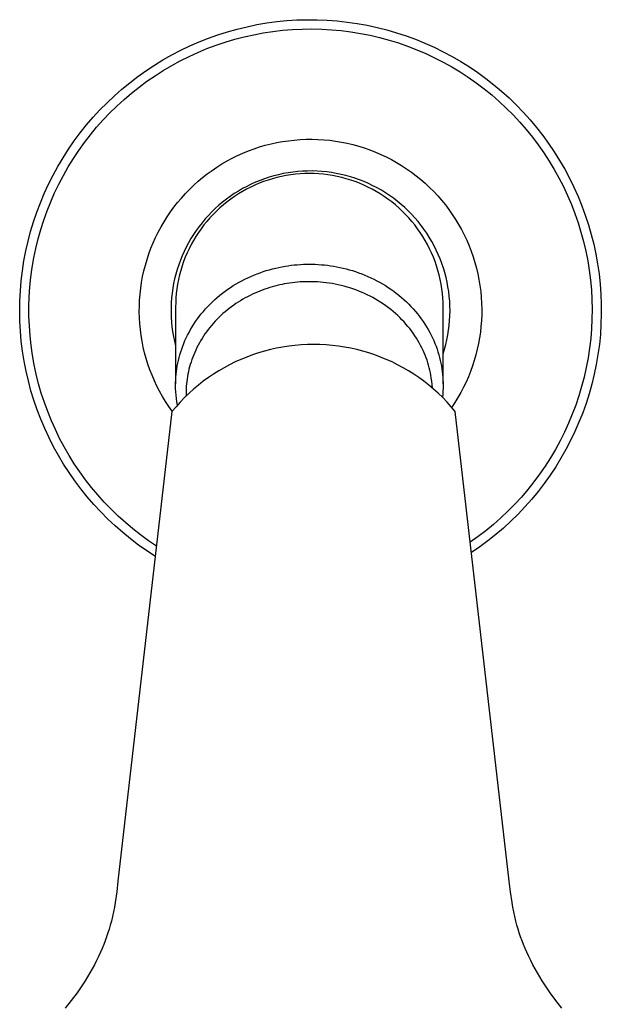
# Model space of a CAD drawing. Units: millimetres. Extents: x -485 to 500, y -295 to 319.
# Drawn here: x 420 to 472, y -160 to -72 of the extents above; entities that cross this region are included whole.
import ezdxf

# ---------------------------------------------------------------- set-up
doc = ezdxf.new("R2010")
doc.units = ezdxf.units.MM
doc.header["$MEASUREMENT"] = 0
doc.layers.add('Default', color=7, linetype='Continuous', true_color=0x000000)

msp = doc.modelspace()

# ---------------------------------------------------------------- linework, layer by layer
at = {"layer": 'Default', "color": 7, "true_color": 0xffffff}
for p, q in [((439.163, -72.529), (440.042, -72.316)), ((440.042, -72.316), (440.929, -72.134)), ((440.929, -72.134), (441.821, -71.982)), ((441.821, -71.982), (442.718, -71.862)), ((442.718, -71.862), (443.618, -71.773)), ((443.618, -71.773), (444.521, -71.715)), ((444.521, -71.715), (445.426, -71.689)), ((445.426, -71.689), (446.331, -71.694)), ((446.331, -71.694), (447.235, -71.73)), ((447.235, -71.73), (448.137, -71.798)), ((448.137, -71.798), (449.037, -71.897)), ((449.037, -71.897), (449.932, -72.027)), ((449.932, -72.027), (450.823, -72.188)), ((450.823, -72.188), (451.707, -72.38)), ((451.707, -72.38), (452.584, -72.602)), ((436.576, -73.348), (437.429, -73.045)), ((437.429, -73.045), (438.291, -72.772)), ((438.291, -72.772), (439.163, -72.529)), ((438.934, -73.447), (439.782, -73.225)), ((439.782, -73.225), (440.637, -73.034)), ((440.637, -73.034), (441.499, -72.872)), ((441.499, -72.872), (442.365, -72.74)), ((442.365, -72.74), (443.236, -72.638)), ((443.236, -72.638), (444.11, -72.566)), ((444.11, -72.566), (444.985, -72.525)), ((444.985, -72.525), (445.862, -72.514)), ((445.862, -72.514), (446.738, -72.534)), ((446.738, -72.534), (447.613, -72.584)), ((447.613, -72.584), (448.486, -72.664)), ((448.486, -72.664), (449.356, -72.775)), ((449.356, -72.775), (450.221, -72.915)), ((450.221, -72.915), (451.081, -73.086)), ((451.081, -73.086), (451.934, -73.286)), ((451.934, -73.286), (452.78, -73.516)), ((452.584, -72.602), (453.453, -72.855)), ((453.453, -72.855), (454.313, -73.137)), ((454.313, -73.137), (455.162, -73.45)), ((434.088, -74.432), (434.905, -74.042)), ((434.905, -74.042), (435.734, -73.68)), ((435.734, -73.68), (436.576, -73.348)), ((436.443, -74.285), (437.263, -73.977)), ((437.263, -73.977), (438.094, -73.697)), ((438.094, -73.697), (438.934, -73.447)), ((452.78, -73.516), (453.617, -73.775)), ((453.617, -73.775), (454.445, -74.063)), ((454.445, -74.063), (455.263, -74.379)), ((455.162, -73.45), (456, -73.791)), ((456, -73.791), (456.825, -74.162)), ((456.825, -74.162), (457.638, -74.56)), ((432.498, -75.295), (433.285, -74.85)), ((433.285, -74.85), (434.088, -74.432)), ((434.052, -75.378), (434.836, -74.986)), ((434.836, -74.986), (435.633, -74.622)), ((435.633, -74.622), (436.443, -74.285)), ((455.263, -74.379), (456.069, -74.724)), ((456.069, -74.724), (456.862, -75.096)), ((457.638, -74.56), (458.436, -74.987)), ((458.436, -74.987), (459.218, -75.441)), ((430.971, -76.267), (431.726, -75.768)), ((431.726, -75.768), (432.498, -75.295)), ((432.527, -76.242), (433.282, -75.797)), ((433.282, -75.797), (434.052, -75.378)), ((456.862, -75.096), (457.642, -75.496)), ((457.642, -75.496), (458.408, -75.922)), ((458.408, -75.922), (459.159, -76.375)), ((459.218, -75.441), (459.985, -75.922)), ((459.985, -75.922), (460.734, -76.43)), ((429.516, -77.342), (430.234, -76.792)), ((430.234, -76.792), (430.971, -76.267)), ((431.065, -77.21), (431.788, -76.713)), ((431.788, -76.713), (432.527, -76.242)), ((459.159, -76.375), (459.893, -76.854)), ((460.734, -76.43), (461.465, -76.963)), ((428.817, -77.917), (429.516, -77.342)), ((429.675, -78.277), (430.361, -77.731)), ((430.361, -77.731), (431.065, -77.21)), ((459.893, -76.854), (460.61, -77.358)), ((460.61, -77.358), (461.31, -77.886)), ((461.465, -76.963), (462.178, -77.521)), ((462.178, -77.521), (462.87, -78.103)), ((427.481, -79.137), (428.138, -78.515)), ((428.138, -78.515), (428.817, -77.917)), ((429.008, -78.846), (429.675, -78.277)), ((461.31, -77.886), (461.991, -78.438)), ((461.991, -78.438), (462.652, -79.014)), ((462.87, -78.103), (463.542, -78.709)), ((426.846, -79.782), (427.481, -79.137)), ((427.735, -80.051), (428.361, -79.438)), ((428.361, -79.438), (429.008, -78.846)), ((462.652, -79.014), (463.292, -79.612)), ((463.542, -78.709), (464.193, -79.338)), ((464.193, -79.338), (464.821, -79.989)), ((426.233, -80.448), (426.846, -79.782)), ((427.131, -80.687), (427.735, -80.051)), ((463.292, -79.612), (463.912, -80.232)), ((463.912, -80.232), (464.51, -80.873)), ((464.821, -79.989), (465.426, -80.662)), ((425.079, -81.841), (425.644, -81.134)), ((425.644, -81.134), (426.233, -80.448)), ((426.55, -81.342), (427.131, -80.687)), ((464.51, -80.873), (465.085, -81.535)), ((465.426, -80.662), (466.008, -81.355)), ((424.539, -82.567), (425.079, -81.841)), ((425.456, -82.712), (425.991, -82.018)), ((425.991, -82.018), (426.55, -81.342)), ((465.085, -81.535), (465.637, -82.216)), ((466.008, -81.355), (466.565, -82.068)), ((466.565, -82.068), (467.097, -82.8)), ((424.024, -83.311), (424.539, -82.567)), ((424.946, -83.425), (425.456, -82.712)), ((441.17, -83.109), (441.679, -82.96)), ((441.679, -82.96), (442.193, -82.829)), ((442.193, -82.829), (442.711, -82.716)), ((442.711, -82.716), (443.232, -82.62)), ((443.232, -82.62), (443.757, -82.543)), ((443.757, -82.543), (444.284, -82.484)), ((444.284, -82.484), (444.813, -82.443)), ((444.813, -82.443), (445.342, -82.42)), ((445.342, -82.42), (445.873, -82.416)), ((445.873, -82.416), (446.403, -82.429)), ((446.403, -82.429), (446.932, -82.462)), ((446.932, -82.462), (447.46, -82.512)), ((447.46, -82.512), (447.986, -82.581)), ((447.986, -82.581), (448.509, -82.667)), ((448.509, -82.667), (449.029, -82.772)), ((449.029, -82.772), (449.545, -82.895)), ((449.545, -82.895), (450.056, -83.035)), ((450.056, -83.035), (450.562, -83.193)), ((465.637, -82.216), (466.164, -82.916)), ((466.164, -82.916), (466.668, -83.634)), ((467.097, -82.8), (467.604, -83.55)), ((423.535, -84.073), (424.024, -83.311)), ((424.461, -84.155), (424.946, -83.425)), ((438.719, -84.111), (439.195, -83.877)), ((439.195, -83.877), (439.678, -83.66)), ((439.678, -83.66), (440.169, -83.459)), ((440.169, -83.459), (440.667, -83.275)), ((440.667, -83.275), (441.17, -83.109)), ((450.562, -83.193), (451.063, -83.368)), ((451.063, -83.368), (451.557, -83.561)), ((451.557, -83.561), (452.044, -83.77)), ((452.044, -83.77), (452.523, -83.996)), ((466.668, -83.634), (467.146, -84.368)), ((467.604, -83.55), (468.084, -84.317)), ((423.074, -84.851), (423.535, -84.073)), ((424.001, -84.901), (424.461, -84.155)), ((437.344, -84.91), (437.793, -84.628)), ((437.793, -84.628), (438.251, -84.361)), ((438.251, -84.361), (438.719, -84.111)), ((452.523, -83.996), (452.995, -84.239)), ((452.995, -84.239), (453.458, -84.497)), ((453.458, -84.497), (453.912, -84.772)), ((453.912, -84.772), (454.356, -85.062)), ((467.146, -84.368), (467.598, -85.119)), ((468.084, -84.317), (468.537, -85.1)), ((422.232, -86.453), (422.639, -85.645)), ((422.639, -85.645), (423.074, -84.851)), ((423.16, -86.44), (423.567, -85.663)), ((423.567, -85.663), (424.001, -84.901)), ((436.059, -85.846), (436.476, -85.519)), ((436.476, -85.519), (436.905, -85.207)), ((436.905, -85.207), (437.344, -84.91)), ((442.872, -85.593), (442.451, -85.7)), ((443.296, -85.501), (442.872, -85.593)), ((443.548, -85.675), (443.137, -85.755)), ((443.724, -85.424), (443.296, -85.501)), ((443.961, -85.61), (443.548, -85.675)), ((444.154, -85.362), (443.724, -85.424)), ((444.377, -85.559), (443.961, -85.61)), ((444.585, -85.314), (444.154, -85.362)), ((444.794, -85.522), (444.377, -85.559)), ((445.018, -85.282), (444.585, -85.314)), ((445.213, -85.5), (444.794, -85.522)), ((445.452, -85.264), (445.018, -85.282)), ((445.632, -85.493), (445.213, -85.5)), ((445.887, -85.262), (445.452, -85.264)), ((446.05, -85.5), (445.632, -85.493)), ((446.321, -85.275), (445.887, -85.262)), ((446.469, -85.522), (446.05, -85.5)), ((446.754, -85.303), (446.321, -85.275)), ((446.886, -85.559), (446.469, -85.522)), ((447.187, -85.346), (446.754, -85.303)), ((447.302, -85.61), (446.886, -85.559)), ((447.617, -85.403), (447.187, -85.346)), ((447.715, -85.675), (447.302, -85.61)), ((448.045, -85.476), (447.617, -85.403)), ((448.127, -85.755), (447.715, -85.675)), ((448.471, -85.564), (448.045, -85.476)), ((448.893, -85.666), (448.471, -85.564)), ((449.311, -85.783), (448.893, -85.666)), ((454.356, -85.062), (454.789, -85.367)), ((454.789, -85.367), (455.212, -85.687)), ((467.598, -85.119), (468.024, -85.885)), ((468.537, -85.1), (468.963, -85.898)), ((421.854, -87.275), (422.232, -86.453)), ((422.781, -87.23), (423.16, -86.44)), ((434.877, -86.911), (435.259, -86.542)), ((435.259, -86.542), (435.653, -86.187)), ((435.653, -86.187), (436.059, -85.846)), ((440.415, -86.449), (440.025, -86.64)), ((440.751, -86.53), (440.371, -86.708)), ((440.811, -86.271), (440.415, -86.449)), ((441.136, -86.367), (440.751, -86.53)), ((441.213, -86.107), (440.811, -86.271)), ((441.527, -86.217), (441.136, -86.367)), ((441.621, -85.957), (441.213, -86.107)), ((441.923, -86.08), (441.527, -86.217)), ((442.034, -85.821), (441.621, -85.957)), ((442.324, -85.958), (441.923, -86.08)), ((442.451, -85.7), (442.034, -85.821)), ((442.729, -85.849), (442.324, -85.958)), ((443.137, -85.755), (442.729, -85.849)), ((448.535, -85.849), (448.127, -85.755)), ((448.939, -85.958), (448.535, -85.849)), ((449.34, -86.08), (448.939, -85.958)), ((449.725, -85.914), (449.311, -85.783)), ((449.736, -86.217), (449.34, -86.08)), ((450.134, -86.06), (449.725, -85.914)), ((450.127, -86.367), (449.736, -86.217)), ((450.512, -86.53), (450.127, -86.367)), ((450.538, -86.219), (450.134, -86.06)), ((450.892, -86.708), (450.512, -86.53)), ((450.936, -86.393), (450.538, -86.219)), ((451.328, -86.58), (450.936, -86.393)), ((455.212, -85.687), (455.624, -86.021)), ((455.624, -86.021), (456.024, -86.369)), ((456.024, -86.369), (456.411, -86.731)), ((468.024, -85.885), (468.423, -86.666)), ((468.963, -85.898), (469.361, -86.711)), ((421.504, -88.11), (421.854, -87.275)), ((422.429, -88.032), (422.781, -87.23)), ((434.154, -87.686), (434.509, -87.292)), ((434.509, -87.292), (434.877, -86.911)), ((438.899, -87.294), (438.539, -87.537)), ((439.267, -87.063), (438.899, -87.294)), ((439.273, -87.316), (438.921, -87.545)), ((439.642, -86.845), (439.267, -87.063)), ((439.632, -87.101), (439.273, -87.316)), ((439.998, -86.898), (439.632, -87.101)), ((440.025, -86.64), (439.642, -86.845)), ((440.371, -86.708), (439.998, -86.898)), ((451.265, -86.898), (450.892, -86.708)), ((451.632, -87.101), (451.265, -86.898)), ((451.713, -86.781), (451.328, -86.58)), ((451.991, -87.316), (451.632, -87.101)), ((452.091, -86.995), (451.713, -86.781)), ((452.342, -87.545), (451.991, -87.316)), ((452.461, -87.222), (452.091, -86.995)), ((452.824, -87.462), (452.461, -87.222)), ((456.411, -86.731), (456.786, -87.106)), ((456.786, -87.106), (457.148, -87.494)), ((468.423, -86.666), (468.795, -87.46)), ((469.361, -86.711), (469.731, -87.537)), ((421.183, -88.956), (421.504, -88.11)), ((422.105, -88.847), (422.429, -88.032)), ((433.485, -88.509), (433.812, -88.091)), ((433.812, -88.091), (434.154, -87.686)), ((437.846, -88.061), (437.514, -88.341)), ((437.918, -88.3), (437.602, -88.575)), ((438.188, -87.793), (437.846, -88.061)), ((438.244, -88.037), (437.918, -88.3)), ((438.539, -87.537), (438.188, -87.793)), ((438.578, -87.785), (438.244, -88.037)), ((438.921, -87.545), (438.578, -87.785)), ((452.685, -87.785), (452.342, -87.545)), ((453.02, -88.037), (452.685, -87.785)), ((453.177, -87.714), (452.824, -87.462)), ((453.345, -88.3), (453.02, -88.037)), ((453.522, -87.979), (453.177, -87.714)), ((453.661, -88.575), (453.345, -88.3)), ((453.857, -88.255), (453.522, -87.979)), ((454.183, -88.542), (453.857, -88.255)), ((457.148, -87.494), (457.496, -87.894)), ((457.496, -87.894), (457.83, -88.306)), ((457.83, -88.306), (458.149, -88.729)), ((468.795, -87.46), (469.139, -88.266)), ((469.139, -88.266), (469.455, -89.083)), ((469.731, -87.537), (470.071, -88.375)), ((420.892, -89.813), (421.183, -88.956)), ((421.809, -89.672), (422.105, -88.847)), ((432.875, -89.376), (433.173, -88.937)), ((433.173, -88.937), (433.485, -88.509)), ((436.879, -88.934), (436.578, -89.247)), ((436.999, -89.157), (436.714, -89.463)), ((437.191, -88.632), (436.879, -88.934)), ((437.296, -88.861), (436.999, -89.157)), ((437.514, -88.341), (437.191, -88.632)), ((437.602, -88.575), (437.296, -88.861)), ((453.967, -88.861), (453.661, -88.575)), ((454.264, -89.157), (453.967, -88.861)), ((454.498, -88.841), (454.183, -88.542)), ((454.549, -89.463), (454.264, -89.157)), ((454.803, -89.15), (454.498, -88.841)), ((455.097, -89.47), (454.803, -89.15)), ((458.149, -88.729), (458.454, -89.163)), ((458.454, -89.163), (458.744, -89.607)), ((469.455, -89.083), (469.742, -89.912)), ((470.071, -88.375), (470.383, -89.225)), ((420.631, -90.679), (420.892, -89.813)), ((421.542, -90.507), (421.809, -89.672)), ((432.326, -90.283), (432.593, -89.825)), ((432.593, -89.825), (432.875, -89.376)), ((436.008, -89.902), (435.741, -90.245)), ((436.287, -89.57), (436.008, -89.902)), ((436.439, -89.78), (436.175, -90.105)), ((436.578, -89.247), (436.287, -89.57)), ((436.714, -89.463), (436.439, -89.78)), ((454.824, -89.78), (454.549, -89.463)), ((455.088, -90.105), (454.824, -89.78)), ((455.379, -89.8), (455.097, -89.47)), ((455.65, -90.14), (455.379, -89.8)), ((458.744, -89.607), (459.018, -90.061)), ((459.018, -90.061), (459.276, -90.524)), ((469.742, -89.912), (470, -90.749)), ((470.383, -89.225), (470.665, -90.085)), ((470.665, -90.085), (470.916, -90.954)), ((420.4, -91.554), (420.631, -90.679)), ((421.305, -91.351), (421.542, -90.507)), ((431.841, -91.226), (432.076, -90.751)), ((432.076, -90.751), (432.326, -90.283)), ((435.243, -90.956), (435.012, -91.324)), ((435.486, -90.596), (435.243, -90.956)), ((435.683, -90.783), (435.455, -91.134)), ((435.741, -90.245), (435.486, -90.596)), ((435.923, -90.44), (435.683, -90.783)), ((436.175, -90.105), (435.923, -90.44)), ((455.34, -90.44), (455.088, -90.105)), ((455.58, -90.783), (455.34, -90.44)), ((455.808, -91.134), (455.58, -90.783)), ((455.909, -90.488), (455.65, -90.14)), ((456.156, -90.846), (455.909, -90.488)), ((456.39, -91.212), (456.156, -90.846)), ((459.276, -90.524), (459.519, -90.996)), ((470, -90.749), (470.229, -91.595)), ((470.916, -90.954), (471.138, -91.832)), ((420.199, -92.436), (420.4, -91.554)), ((421.097, -92.202), (421.305, -91.351)), ((431.423, -92.2), (431.623, -91.71)), ((431.623, -91.71), (431.841, -91.226)), ((434.795, -91.7), (434.591, -92.084)), ((435.012, -91.324), (434.795, -91.7)), ((435.036, -91.859), (434.846, -92.233)), ((435.239, -91.493), (435.036, -91.859)), ((435.455, -91.134), (435.239, -91.493)), ((456.024, -91.493), (455.808, -91.134)), ((456.227, -91.859), (456.024, -91.493)), ((456.417, -92.233), (456.227, -91.859)), ((456.611, -91.585), (456.39, -91.212)), ((456.82, -91.966), (456.611, -91.585)), ((459.519, -90.996), (459.745, -91.475)), ((459.745, -91.475), (459.954, -91.963)), ((470.229, -91.595), (470.429, -92.449)), ((471.138, -91.832), (471.329, -92.716)), ((420.03, -93.325), (420.199, -92.436)), ((420.918, -93.061), (421.097, -92.202)), ((431.072, -93.201), (431.239, -92.698)), ((431.239, -92.698), (431.423, -92.2)), ((434.4, -92.474), (434.223, -92.87)), ((434.591, -92.084), (434.4, -92.474)), ((434.669, -92.612), (434.505, -92.998)), ((434.846, -92.233), (434.669, -92.612)), ((456.594, -92.612), (456.417, -92.233)), ((456.758, -92.998), (456.594, -92.612)), ((457.015, -92.354), (456.82, -91.966)), ((457.196, -92.749), (457.015, -92.354)), ((457.363, -93.15), (457.196, -92.749)), ((459.954, -91.963), (460.146, -92.457)), ((460.146, -92.457), (460.321, -92.957)), ((470.429, -92.449), (470.599, -93.309)), ((471.329, -92.716), (471.489, -93.607)), ((419.891, -94.219), (420.03, -93.325)), ((420.77, -93.924), (420.918, -93.061)), ((430.923, -93.71), (431.072, -93.201)), ((434.059, -93.273), (433.91, -93.681)), ((434.223, -92.87), (434.059, -93.273)), ((434.355, -93.389), (434.219, -93.785)), ((434.505, -92.998), (434.355, -93.389)), ((445.097, -93.637), (445.365, -93.628)), ((445.365, -93.628), (445.632, -93.626)), ((445.632, -93.626), (445.898, -93.628)), ((445.898, -93.628), (446.167, -93.637)), ((456.908, -93.389), (456.758, -92.998)), ((457.044, -93.785), (456.908, -93.389)), ((457.517, -93.556), (457.363, -93.15)), ((457.656, -93.968), (457.517, -93.556)), ((460.321, -92.957), (460.478, -93.464)), ((460.478, -93.464), (460.618, -93.975)), ((470.599, -93.309), (470.739, -94.174)), ((471.489, -93.607), (471.618, -94.502)), ((419.783, -95.118), (419.891, -94.219)), ((420.651, -94.793), (420.77, -93.924)), ((430.678, -94.742), (430.791, -94.224)), ((430.791, -94.224), (430.923, -93.71)), ((433.655, -94.511), (433.549, -94.932)), ((433.775, -94.094), (433.655, -94.511)), ((433.91, -93.681), (433.775, -94.094)), ((434.096, -94.185), (433.988, -94.59)), ((434.219, -93.785), (434.096, -94.185)), ((440.663, -94.6), (440.938, -94.49)), ((440.938, -94.49), (441.214, -94.388)), ((441.214, -94.388), (441.492, -94.292)), ((441.492, -94.292), (441.771, -94.203)), ((441.771, -94.203), (442.05, -94.12)), ((442.05, -94.12), (442.33, -94.045)), ((442.33, -94.045), (442.61, -93.976)), ((442.61, -93.976), (442.89, -93.913)), ((442.89, -93.913), (443.169, -93.857)), ((443.169, -93.857), (443.448, -93.807)), ((443.448, -93.807), (443.726, -93.763)), ((443.726, -93.763), (444.003, -93.726)), ((444.003, -93.726), (444.279, -93.695)), ((444.279, -93.695), (444.553, -93.67)), ((444.553, -93.67), (444.826, -93.65)), ((444.826, -93.65), (445.097, -93.637)), ((446.167, -93.637), (446.437, -93.65)), ((446.437, -93.65), (446.71, -93.67)), ((446.71, -93.67), (446.984, -93.695)), ((446.984, -93.695), (447.26, -93.726)), ((447.26, -93.726), (447.537, -93.763)), ((447.537, -93.763), (447.815, -93.807)), ((447.815, -93.807), (448.094, -93.857)), ((448.094, -93.857), (448.374, -93.913)), ((448.374, -93.913), (448.654, -93.976)), ((448.654, -93.976), (448.933, -94.045)), ((448.933, -94.045), (449.213, -94.12)), ((449.213, -94.12), (449.493, -94.203)), ((449.493, -94.203), (449.771, -94.292)), ((449.771, -94.292), (450.049, -94.388)), ((450.049, -94.388), (450.325, -94.49)), ((450.325, -94.49), (450.6, -94.6)), ((457.167, -94.185), (457.044, -93.785)), ((457.275, -94.59), (457.167, -94.185)), ((457.781, -94.384), (457.656, -93.968)), ((457.892, -94.804), (457.781, -94.384)), ((460.618, -93.975), (460.741, -94.491)), ((460.741, -94.491), (460.845, -95.011)), ((470.739, -94.174), (470.849, -95.044)), ((471.618, -94.502), (471.716, -95.402)), ((419.706, -96.019), (419.783, -95.118)), ((420.563, -95.665), (420.651, -94.793)), ((430.504, -95.788), (430.582, -95.263)), ((430.582, -95.263), (430.678, -94.742)), ((433.457, -95.357), (433.381, -95.784)), ((433.549, -94.932), (433.457, -95.357)), ((433.894, -94.998), (433.814, -95.409)), ((433.988, -94.59), (433.894, -94.998)), ((438.81, -95.55), (439.065, -95.395)), ((439.065, -95.395), (439.324, -95.246)), ((439.324, -95.246), (439.586, -95.103)), ((439.586, -95.103), (439.852, -94.968)), ((439.852, -94.968), (440.12, -94.838)), ((440.12, -94.838), (440.391, -94.716)), ((440.391, -94.716), (440.663, -94.6)), ((443.415, -95.396), (443.193, -95.439)), ((443.636, -95.357), (443.415, -95.396)), ((443.856, -95.322), (443.636, -95.357)), ((444.075, -95.292), (443.856, -95.322)), ((444.318, -95.263), (444.075, -95.292)), ((444.564, -95.239), (444.318, -95.263)), ((444.813, -95.22), (444.564, -95.239)), ((445.064, -95.206), (444.813, -95.22)), ((445.318, -95.197), (445.064, -95.206)), ((445.574, -95.193), (445.318, -95.197)), ((445.832, -95.195), (445.574, -95.193)), ((446.092, -95.202), (445.832, -95.195)), ((446.354, -95.215), (446.092, -95.202)), ((446.617, -95.233), (446.354, -95.215)), ((446.881, -95.258), (446.617, -95.233)), ((447.146, -95.288), (446.881, -95.258)), ((447.412, -95.324), (447.146, -95.288)), ((447.679, -95.367), (447.412, -95.324)), ((447.946, -95.416), (447.679, -95.367)), ((450.6, -94.6), (450.872, -94.716)), ((450.872, -94.716), (451.143, -94.838)), ((451.143, -94.838), (451.411, -94.968)), ((451.411, -94.968), (451.677, -95.103)), ((451.677, -95.103), (451.939, -95.246)), ((451.939, -95.246), (452.198, -95.395)), ((452.198, -95.395), (452.453, -95.55)), ((457.369, -94.998), (457.275, -94.59)), ((457.449, -95.409), (457.369, -94.998)), ((457.987, -95.227), (457.892, -94.804)), ((458.068, -95.654), (457.987, -95.227)), ((460.845, -95.011), (460.932, -95.534)), ((470.849, -95.044), (470.928, -95.917)), ((471.716, -95.402), (471.782, -96.304)), ((419.661, -96.923), (419.706, -96.019)), ((420.505, -96.54), (420.563, -95.665)), ((430.445, -96.315), (430.504, -95.788)), ((433.319, -96.214), (433.273, -96.646)), ((433.381, -95.784), (433.319, -96.214)), ((433.697, -96.239), (433.661, -96.656)), ((433.748, -95.823), (433.697, -96.239)), ((433.814, -95.409), (433.748, -95.823)), ((437.597, -96.418), (437.83, -96.233)), ((437.83, -96.233), (438.068, -96.053)), ((438.068, -96.053), (438.311, -95.879)), ((438.311, -95.879), (438.558, -95.712)), ((438.558, -95.712), (438.81, -95.55)), ((440.746, -96.223), (440.527, -96.323)), ((440.966, -96.127), (440.746, -96.223)), ((441.187, -96.037), (440.966, -96.127)), ((441.409, -95.951), (441.187, -96.037)), ((441.631, -95.871), (441.409, -95.951)), ((441.854, -95.795), (441.631, -95.871)), ((442.077, -95.724), (441.854, -95.795)), ((442.301, -95.657), (442.077, -95.724)), ((442.524, -95.596), (442.301, -95.657)), ((442.748, -95.539), (442.524, -95.596)), ((442.97, -95.487), (442.748, -95.539)), ((443.193, -95.439), (442.97, -95.487)), ((448.213, -95.471), (447.946, -95.416)), ((448.479, -95.532), (448.213, -95.471)), ((448.745, -95.6), (448.479, -95.532)), ((449.011, -95.674), (448.745, -95.6)), ((449.275, -95.754), (449.011, -95.674)), ((449.538, -95.841), (449.275, -95.754)), ((449.8, -95.934), (449.538, -95.841)), ((450.06, -96.033), (449.8, -95.934)), ((450.317, -96.139), (450.06, -96.033)), ((450.572, -96.251), (450.317, -96.139)), ((450.825, -96.369), (450.572, -96.251)), ((452.453, -95.55), (452.705, -95.712)), ((452.705, -95.712), (452.952, -95.879)), ((452.952, -95.879), (453.195, -96.053)), ((453.195, -96.053), (453.433, -96.233)), ((453.433, -96.233), (453.666, -96.418)), ((457.515, -95.823), (457.449, -95.409)), ((457.566, -96.239), (457.515, -95.823)), ((457.602, -96.656), (457.566, -96.239)), ((458.135, -96.083), (458.068, -95.654)), ((458.186, -96.515), (458.135, -96.083)), ((460.932, -95.534), (461, -96.06)), ((461, -96.06), (461.05, -96.588)), ((470.928, -95.917), (470.978, -96.792)), ((419.647, -97.828), (419.661, -96.923)), ((420.477, -97.416), (420.505, -96.54)), ((430.38, -97.373), (430.403, -96.843)), ((430.403, -96.843), (430.445, -96.315)), ((433.241, -97.079), (433.224, -97.513)), ((433.273, -96.646), (433.241, -97.079)), ((433.639, -97.074), (433.632, -97.493)), ((433.661, -96.656), (433.639, -97.074)), ((436.719, -97.212), (436.929, -97.006)), ((436.929, -97.006), (437.146, -96.805)), ((437.146, -96.805), (437.369, -96.609)), ((437.369, -96.609), (437.597, -96.418)), ((439.047, -97.162), (438.845, -97.301)), ((439.251, -97.028), (439.047, -97.162)), ((439.459, -96.898), (439.251, -97.028)), ((439.668, -96.773), (439.459, -96.898)), ((439.88, -96.654), (439.668, -96.773)), ((440.094, -96.539), (439.88, -96.654)), ((440.31, -96.428), (440.094, -96.539)), ((440.527, -96.323), (440.31, -96.428)), ((451.074, -96.494), (450.825, -96.369)), ((451.321, -96.624), (451.074, -96.494)), ((451.564, -96.76), (451.321, -96.624)), ((451.803, -96.902), (451.564, -96.76)), ((452.038, -97.05), (451.803, -96.902)), ((452.269, -97.203), (452.038, -97.05)), ((453.666, -96.418), (453.894, -96.609)), ((453.894, -96.609), (454.117, -96.805)), ((454.117, -96.805), (454.334, -97.006)), ((454.334, -97.006), (454.545, -97.212)), ((457.624, -97.074), (457.602, -96.656)), ((457.632, -97.493), (457.624, -97.074)), ((458.222, -96.947), (458.186, -96.515)), ((458.243, -97.381), (458.222, -96.947)), ((461.05, -96.588), (461.082, -97.117)), ((461.082, -97.117), (461.095, -97.647)), ((470.978, -96.792), (470.997, -97.668)), ((471.782, -96.304), (471.818, -97.209)), ((419.665, -98.733), (419.647, -97.828)), ((420.48, -98.292), (420.477, -97.416)), ((430.376, -97.903), (430.38, -97.373)), ((430.389, -98.433), (430.376, -97.903)), ((433.224, -97.513), (433.223, -97.947)), ((433.223, -97.947), (433.236, -98.382)), ((433.632, -97.493), (433.632, -104.359)), ((435.938, -98.082), (436.123, -97.858)), ((436.123, -97.858), (436.315, -97.638)), ((436.315, -97.638), (436.514, -97.423)), ((436.514, -97.423), (436.719, -97.212)), ((438.069, -97.902), (437.883, -98.063)), ((438.258, -97.745), (438.069, -97.902)), ((438.45, -97.592), (438.258, -97.745)), ((438.646, -97.444), (438.45, -97.592)), ((438.845, -97.301), (438.646, -97.444)), ((452.496, -97.361), (452.269, -97.203)), ((452.717, -97.525), (452.496, -97.361)), ((452.934, -97.694), (452.717, -97.525)), ((453.146, -97.867), (452.934, -97.694)), ((453.353, -98.046), (453.146, -97.867)), ((453.554, -98.228), (453.353, -98.046)), ((454.545, -97.212), (454.749, -97.423)), ((454.749, -97.423), (454.948, -97.638)), ((454.948, -97.638), (455.14, -97.858)), ((455.14, -97.858), (455.325, -98.082)), ((457.632, -104.359), (457.632, -97.493)), ((458.241, -98.25), (458.25, -97.815)), ((458.25, -97.815), (458.243, -97.381)), ((461.095, -97.647), (461.091, -98.167)), ((470.997, -97.668), (470.985, -98.545)), ((471.818, -97.209), (471.822, -98.113)), ((419.714, -99.636), (419.665, -98.733)), ((420.513, -99.168), (420.48, -98.292)), ((430.421, -98.963), (430.389, -98.433)), ((433.236, -98.382), (433.265, -98.815)), ((433.265, -98.815), (433.308, -99.247)), ((435.265, -99.012), (435.423, -98.774)), ((435.423, -98.774), (435.588, -98.54)), ((435.588, -98.54), (435.759, -98.309)), ((435.759, -98.309), (435.938, -98.082)), ((437.018, -98.928), (436.858, -99.112)), ((437.182, -98.747), (437.018, -98.928)), ((437.351, -98.57), (437.182, -98.747)), ((437.524, -98.397), (437.351, -98.57)), ((437.702, -98.228), (437.524, -98.397)), ((437.883, -98.063), (437.702, -98.228)), ((453.749, -98.415), (453.554, -98.228)), ((453.939, -98.606), (453.749, -98.415)), ((454.123, -98.801), (453.939, -98.606)), ((454.3, -98.999), (454.123, -98.801)), ((455.325, -98.082), (455.504, -98.309)), ((455.504, -98.309), (455.676, -98.54)), ((455.676, -98.54), (455.84, -98.774)), ((455.84, -98.774), (455.998, -99.012)), ((458.178, -99.116), (458.217, -98.683)), ((458.217, -98.683), (458.241, -98.25)), ((461.069, -98.687), (461.029, -99.205)), ((461.091, -98.167), (461.069, -98.687)), ((470.985, -98.545), (470.943, -99.42)), ((471.822, -98.113), (471.794, -99.018)), ((419.794, -100.538), (419.714, -99.636)), ((420.576, -100.043), (420.513, -99.168)), ((430.471, -99.491), (430.421, -98.963)), ((430.54, -100.017), (430.471, -99.491)), ((433.308, -99.247), (433.367, -99.677)), ((433.367, -99.677), (433.44, -100.106)), ((434.708, -99.986), (434.837, -99.739)), ((434.837, -99.739), (434.972, -99.494)), ((434.972, -99.494), (435.115, -99.252)), ((435.115, -99.252), (435.265, -99.012)), ((436.408, -99.684), (436.268, -99.88)), ((436.553, -99.49), (436.408, -99.684)), ((436.703, -99.299), (436.553, -99.49)), ((436.858, -99.112), (436.703, -99.299)), ((454.472, -99.201), (454.3, -98.999)), ((454.637, -99.406), (454.472, -99.201)), ((454.796, -99.614), (454.637, -99.406)), ((454.948, -99.825), (454.796, -99.614)), ((455.998, -99.012), (456.148, -99.252)), ((456.148, -99.252), (456.291, -99.494)), ((456.291, -99.494), (456.427, -99.739)), ((456.427, -99.739), (456.555, -99.986)), ((458.055, -99.976), (458.124, -99.547)), ((458.124, -99.547), (458.178, -99.116)), ((460.972, -99.722), (460.897, -100.236)), ((461.029, -99.205), (460.972, -99.722)), ((470.943, -99.42), (470.871, -100.294)), ((471.794, -99.018), (471.735, -99.921)), ((419.905, -101.436), (419.794, -100.538)), ((420.67, -100.914), (420.576, -100.043)), ((430.626, -100.54), (430.54, -100.017)), ((430.731, -101.06), (430.626, -100.54)), ((433.44, -100.106), (433.529, -100.531)), ((433.529, -100.531), (433.632, -100.953)), ((434.368, -100.735), (434.474, -100.484)), ((434.474, -100.484), (434.587, -100.234)), ((434.587, -100.234), (434.708, -99.986)), ((435.762, -100.692), (435.649, -100.901)), ((435.88, -100.486), (435.762, -100.692)), ((436.004, -100.282), (435.88, -100.486)), ((436.134, -100.08), (436.004, -100.282)), ((436.268, -99.88), (436.134, -100.08)), ((455.094, -100.038), (454.948, -99.825)), ((455.233, -100.253), (455.094, -100.038)), ((455.365, -100.47), (455.233, -100.253)), ((455.491, -100.688), (455.365, -100.47)), ((455.611, -100.909), (455.491, -100.688)), ((456.555, -99.986), (456.676, -100.234)), ((456.676, -100.234), (456.789, -100.484)), ((456.789, -100.484), (456.895, -100.735)), ((457.872, -100.825), (457.971, -100.402)), ((457.971, -100.402), (458.055, -99.976)), ((460.897, -100.236), (460.805, -100.748)), ((470.871, -100.294), (470.768, -101.164)), ((471.735, -99.921), (471.645, -100.821)), ((420.048, -102.329), (419.905, -101.436)), ((420.794, -101.782), (420.67, -100.914)), ((430.853, -101.576), (430.731, -101.06)), ((430.993, -102.087), (430.853, -101.576)), ((434.018, -101.746), (434.095, -101.493)), ((434.095, -101.493), (434.179, -101.24)), ((434.179, -101.24), (434.27, -100.987)), ((434.27, -100.987), (434.368, -100.735)), ((435.344, -101.536), (435.254, -101.751)), ((435.44, -101.323), (435.344, -101.536)), ((435.542, -101.111), (435.44, -101.323)), ((435.649, -100.901), (435.542, -101.111)), ((441.062, -101.583), (440.532, -101.76)), ((441.598, -101.424), (441.062, -101.583)), ((442.139, -101.284), (441.598, -101.424)), ((442.684, -101.162), (442.139, -101.284)), ((443.234, -101.059), (442.684, -101.162)), ((443.786, -100.975), (443.234, -101.059)), ((444.341, -100.909), (443.786, -100.975)), ((444.898, -100.863), (444.341, -100.909)), ((445.456, -100.835), (444.898, -100.863)), ((446.015, -100.827), (445.456, -100.835)), ((446.573, -100.835), (446.015, -100.827)), ((447.132, -100.863), (446.573, -100.835)), ((447.688, -100.909), (447.132, -100.863)), ((448.243, -100.975), (447.688, -100.909)), ((448.796, -101.059), (448.243, -100.975)), ((449.345, -101.163), (448.796, -101.059)), ((449.89, -101.285), (449.345, -101.163)), ((450.431, -101.425), (449.89, -101.285)), ((450.967, -101.584), (450.431, -101.425)), ((451.497, -101.761), (450.967, -101.584)), ((455.723, -101.13), (455.611, -100.909)), ((455.829, -101.353), (455.723, -101.13)), ((455.929, -101.576), (455.829, -101.353)), ((456.021, -101.8), (455.929, -101.576)), ((456.895, -100.735), (456.993, -100.987)), ((456.993, -100.987), (457.085, -101.24)), ((457.085, -101.24), (457.168, -101.493)), ((457.168, -101.493), (457.245, -101.746)), ((457.632, -101.659), (457.759, -101.244)), ((457.759, -101.244), (457.872, -100.825)), ((460.696, -101.256), (460.57, -101.761)), ((460.805, -100.748), (460.696, -101.256)), ((470.768, -101.164), (470.636, -102.031)), ((471.645, -100.821), (471.524, -101.718)), ((420.221, -103.217), (420.048, -102.329)), ((420.948, -102.645), (420.794, -101.782)), ((431.151, -102.594), (430.993, -102.087)), ((433.832, -102.504), (433.887, -102.252)), ((433.887, -102.252), (433.949, -101.999)), ((433.949, -101.999), (434.018, -101.746)), ((435.017, -102.4), (434.95, -102.618)), ((435.09, -102.183), (435.017, -102.4)), ((435.169, -101.966), (435.09, -102.183)), ((435.254, -101.751), (435.169, -101.966)), ((438.983, -102.399), (438.482, -102.646)), ((439.492, -102.168), (438.983, -102.399)), ((440.009, -101.955), (439.492, -102.168)), ((440.532, -101.76), (440.009, -101.955)), ((452.02, -101.956), (451.497, -101.761)), ((452.537, -102.169), (452.02, -101.956)), ((453.046, -102.399), (452.537, -102.169)), ((453.547, -102.647), (453.046, -102.399)), ((456.108, -102.024), (456.021, -101.8)), ((456.188, -102.248), (456.108, -102.024)), ((456.261, -102.472), (456.188, -102.248)), ((457.245, -101.746), (457.314, -101.999)), ((457.314, -101.999), (457.376, -102.252)), ((457.376, -102.252), (457.431, -102.504)), ((460.426, -102.261), (460.266, -102.755)), ((460.57, -101.761), (460.426, -102.261)), ((470.636, -102.031), (470.473, -102.892)), ((471.524, -101.718), (471.372, -102.61)), ((420.425, -104.099), (420.221, -103.217)), ((421.132, -103.502), (420.948, -102.645)), ((431.326, -103.094), (431.151, -102.594)), ((431.518, -103.589), (431.326, -103.094)), ((433.68, -103.504), (433.708, -103.256)), ((433.708, -103.256), (433.743, -103.006)), ((433.743, -103.006), (433.784, -102.756)), ((433.784, -102.756), (433.832, -102.504)), ((434.782, -103.273), (434.737, -103.492)), ((434.832, -103.055), (434.782, -103.273)), ((434.888, -102.836), (434.832, -103.055)), ((434.95, -102.618), (434.888, -102.836)), ((437.507, -103.192), (437.034, -103.49)), ((437.99, -102.911), (437.507, -103.192)), ((438.482, -102.646), (437.99, -102.911)), ((454.039, -102.911), (453.547, -102.647)), ((454.522, -103.193), (454.039, -102.911)), ((454.995, -103.49), (454.522, -103.193)), ((456.328, -102.696), (456.261, -102.472)), ((456.389, -102.92), (456.328, -102.696)), ((456.444, -103.143), (456.389, -102.92)), ((456.493, -103.365), (456.444, -103.143)), ((457.431, -102.504), (457.479, -102.756)), ((457.479, -102.756), (457.521, -103.006)), ((457.521, -103.006), (457.555, -103.256)), ((457.555, -103.256), (457.583, -103.504)), ((460.089, -103.244), (459.896, -103.727)), ((460.266, -102.755), (460.089, -103.244)), ((470.473, -102.892), (470.281, -103.747)), ((471.372, -102.61), (471.189, -103.496)), ((420.66, -104.973), (420.425, -104.099)), ((421.346, -104.352), (421.132, -103.502)), ((431.727, -104.076), (431.518, -103.589)), ((431.953, -104.556), (431.727, -104.076)), ((433.635, -104.238), (433.643, -103.995)), ((433.643, -103.995), (433.659, -103.75)), ((433.659, -103.75), (433.68, -103.504)), ((434.636, -104.144), (434.613, -104.36)), ((434.664, -103.927), (434.636, -104.144)), ((434.698, -103.71), (434.664, -103.927)), ((434.737, -103.492), (434.698, -103.71)), ((436.12, -104.132), (435.68, -104.477)), ((436.571, -103.803), (436.12, -104.132)), ((437.034, -103.49), (436.571, -103.803)), ((455.458, -103.804), (454.995, -103.49)), ((455.909, -104.133), (455.458, -103.804)), ((456.349, -104.477), (455.909, -104.133)), ((456.536, -103.586), (456.493, -103.365)), ((456.573, -103.806), (456.536, -103.586)), ((456.616, -104.115), (456.573, -103.806)), ((456.648, -104.425), (456.616, -104.115)), ((457.583, -103.504), (457.604, -103.75)), ((457.604, -103.75), (457.62, -103.995)), ((457.62, -103.995), (457.629, -104.238)), ((459.686, -104.203), (459.461, -104.671)), ((459.896, -103.727), (459.686, -104.203)), ((470.281, -103.747), (470.059, -104.595)), ((471.189, -103.496), (470.975, -104.375)), ((420.924, -105.838), (420.66, -104.973)), ((421.588, -105.194), (421.346, -104.352)), ((432.195, -105.028), (431.953, -104.556)), ((432.454, -105.491), (432.195, -105.028)), ((433.632, -104.479), (433.635, -104.238)), ((433.636, -104.778), (433.632, -104.479)), ((433.65, -105.078), (433.636, -104.778)), ((433.673, -105.376), (433.65, -105.078)), ((434.575, -105.002), (434.573, -105.213)), ((434.583, -104.789), (434.575, -105.002)), ((434.595, -104.575), (434.583, -104.789)), ((434.613, -104.36), (434.595, -104.575)), ((435.252, -104.836), (434.836, -105.21)), ((435.68, -104.477), (435.252, -104.836)), ((456.777, -104.836), (456.349, -104.477)), ((456.67, -104.736), (456.648, -104.425)), ((457.193, -105.21), (456.777, -104.836)), ((457.616, -105.023), (457.598, -105.295)), ((457.628, -104.751), (457.616, -105.023)), ((457.632, -104.479), (457.628, -104.751)), ((457.629, -104.238), (457.632, -104.479)), ((459.461, -104.671), (459.22, -105.132)), ((470.059, -104.595), (469.807, -105.435)), ((470.975, -104.375), (470.731, -105.247)), ((421.219, -106.694), (420.924, -105.838)), ((421.86, -106.028), (421.588, -105.194)), ((432.728, -105.945), (432.454, -105.491)), ((433.018, -106.389), (432.728, -105.945)), ((434.045, -105.998), (433.67, -106.413)), ((433.705, -105.674), (433.673, -105.376)), ((433.745, -105.971), (433.705, -105.674)), ((433.795, -106.266), (433.745, -105.971)), ((434.434, -105.597), (434.045, -105.998)), ((434.836, -105.21), (434.434, -105.597)), ((434.573, -105.213), (434.573, -105.453)), ((434.573, -105.262), (434.576, -105.45)), ((457.595, -105.598), (457.193, -105.21)), ((457.598, -105.295), (457.571, -105.566)), ((457.985, -105.999), (457.595, -105.598)), ((458.36, -106.413), (457.985, -105.999)), ((458.963, -105.584), (458.691, -106.027)), ((459.22, -105.132), (458.963, -105.584)), ((469.807, -105.435), (469.527, -106.266)), ((470.731, -105.247), (470.457, -106.109)), ((421.543, -107.539), (421.219, -106.694)), ((422.161, -106.851), (421.86, -106.028)), ((422.49, -107.663), (422.161, -106.851)), ((433.309, -106.839), (428.465, -148.982)), ((433.323, -106.823), (433.018, -106.389)), ((433.67, -106.413), (433.309, -106.839)), ((458.72, -106.84), (458.36, -106.413)), ((458.691, -106.027), (458.405, -106.461)), ((463.565, -148.982), (458.72, -106.84)), ((469.527, -106.266), (469.218, -107.086)), ((470.457, -106.109), (470.153, -106.962)), ((421.896, -108.372), (421.543, -107.539)), ((422.847, -108.464), (422.49, -107.663)), ((469.218, -107.086), (468.881, -107.895)), ((470.153, -106.962), (469.82, -107.803)), ((422.278, -109.192), (421.896, -108.372)), ((423.232, -109.252), (422.847, -108.464)), ((468.881, -107.895), (468.516, -108.692)), ((469.458, -108.632), (469.067, -109.448)), ((469.82, -107.803), (469.458, -108.632)), ((422.688, -109.999), (422.278, -109.192)), ((423.644, -110.025), (423.232, -109.252)), ((468.124, -109.476), (467.704, -110.246)), ((468.516, -108.692), (468.124, -109.476)), ((469.067, -109.448), (468.648, -110.25)), ((423.126, -110.791), (422.688, -109.999)), ((424.082, -110.785), (423.644, -110.025)), ((467.704, -110.246), (467.258, -111)), ((468.648, -110.25), (468.201, -111.037)), ((423.591, -111.567), (423.126, -110.791)), ((424.546, -111.528), (424.082, -110.785)), ((467.258, -111), (466.786, -111.739)), ((468.201, -111.037), (467.728, -111.809)), ((424.082, -112.327), (423.591, -111.567)), ((425.036, -112.255), (424.546, -111.528)), ((466.786, -111.739), (466.289, -112.461)), ((467.728, -111.809), (467.228, -112.563)), ((424.6, -113.069), (424.082, -112.327)), ((425.143, -113.793), (424.6, -113.069)), ((425.551, -112.964), (425.036, -112.255)), ((426.09, -113.655), (425.551, -112.964)), ((466.289, -112.461), (465.767, -113.165)), ((467.228, -112.563), (466.702, -113.299)), ((425.711, -114.497), (425.143, -113.793)), ((426.653, -114.327), (426.09, -113.655)), ((465.221, -113.851), (464.652, -114.517)), ((465.767, -113.165), (465.221, -113.851)), ((466.702, -113.299), (466.151, -114.017)), ((426.303, -115.182), (425.711, -114.497)), ((427.239, -114.98), (426.653, -114.327)), ((464.652, -114.517), (464.06, -115.164)), ((465.576, -114.715), (464.976, -115.393)), ((466.151, -114.017), (465.576, -114.715)), ((426.918, -115.845), (426.303, -115.182)), ((427.847, -115.611), (427.239, -114.98)), ((428.476, -116.221), (427.847, -115.611)), ((464.06, -115.164), (463.445, -115.789)), ((464.976, -115.393), (464.354, -116.05)), ((427.556, -116.487), (426.918, -115.845)), ((428.216, -117.106), (427.556, -116.487)), ((429.127, -116.809), (428.476, -116.221)), ((462.81, -116.392), (462.153, -116.974)), ((463.445, -115.789), (462.81, -116.392)), ((464.354, -116.05), (463.709, -116.685)), ((428.897, -117.702), (428.216, -117.106)), ((429.797, -117.373), (429.127, -116.809)), ((430.487, -117.915), (429.797, -117.373)), ((462.153, -116.974), (461.477, -117.532)), ((463.042, -117.297), (462.355, -117.885)), ((463.709, -116.685), (463.042, -117.297)), ((429.598, -118.274), (428.897, -117.702)), ((430.319, -118.821), (429.598, -118.274)), ((431.195, -118.431), (430.487, -117.915)), ((460.783, -118.066), (460.07, -118.576)), ((461.477, -117.532), (460.783, -118.066)), ((462.355, -117.885), (461.647, -118.449)), ((431.058, -119.343), (430.319, -118.821)), ((431.92, -118.924), (431.195, -118.431)), ((460.921, -118.989), (460.176, -119.503)), ((461.647, -118.449), (460.921, -118.989)), ((431.815, -119.839), (431.058, -119.343)), ((428.465, -148.982), (428.351, -149.934)), ((463.678, -149.934), (463.565, -148.982)), ((428.351, -149.934), (428.217, -150.882)), ((463.813, -150.883), (463.678, -149.934)), ((428.217, -150.882), (428.144, -151.305)), ((463.885, -151.305), (463.813, -150.883)), ((428.063, -151.726), (427.973, -152.145)), ((428.144, -151.305), (428.063, -151.726)), ((463.966, -151.726), (463.885, -151.305)), ((464.057, -152.146), (463.966, -151.726)), ((427.872, -152.562), (427.777, -152.919)), ((427.973, -152.145), (427.872, -152.562)), ((464.157, -152.562), (464.057, -152.146)), ((464.253, -152.919), (464.157, -152.562)), ((427.563, -153.625), (427.444, -153.974)), ((427.674, -153.273), (427.563, -153.625)), ((427.777, -152.919), (427.674, -153.273)), ((464.356, -153.273), (464.253, -152.919)), ((464.467, -153.625), (464.356, -153.273)), ((464.585, -153.974), (464.467, -153.625)), ((427.319, -154.321), (427.185, -154.665)), ((427.444, -153.974), (427.319, -154.321)), ((464.711, -154.321), (464.585, -153.974)), ((464.844, -154.665), (464.711, -154.321)), ((426.898, -155.345), (426.723, -155.725)), ((427.045, -155.007), (426.898, -155.345)), ((427.185, -154.665), (427.045, -155.007)), ((464.984, -155.007), (464.844, -154.665)), ((465.131, -155.345), (464.984, -155.007)), ((465.307, -155.725), (465.131, -155.345)), ((426.54, -156.102), (426.348, -156.474)), ((426.723, -155.725), (426.54, -156.102)), ((465.49, -156.102), (465.307, -155.725)), ((465.682, -156.474), (465.49, -156.102)), ((425.942, -157.206), (425.728, -157.566)), ((426.149, -156.842), (425.942, -157.206)), ((426.348, -156.474), (426.149, -156.842)), ((465.881, -156.842), (465.682, -156.474)), ((466.088, -157.206), (465.881, -156.842)), ((466.302, -157.566), (466.088, -157.206)), ((425.507, -157.922), (425.28, -158.273)), ((425.728, -157.566), (425.507, -157.922)), ((466.523, -157.922), (466.302, -157.566)), ((466.75, -158.273), (466.523, -157.922)), ((424.789, -158.988), (424.274, -159.684)), ((425.037, -158.633), (424.789, -158.988)), ((425.28, -158.273), (425.037, -158.633)), ((466.992, -158.633), (466.75, -158.273)), ((467.241, -158.988), (466.992, -158.633)), ((467.756, -159.684), (467.241, -158.988)), ((424.274, -159.684), (423.737, -160.365)), ((468.293, -160.365), (467.756, -159.684))]:
    msp.add_line(p, q, dxfattribs=at)

doc.saveas('drawing.dxf')
